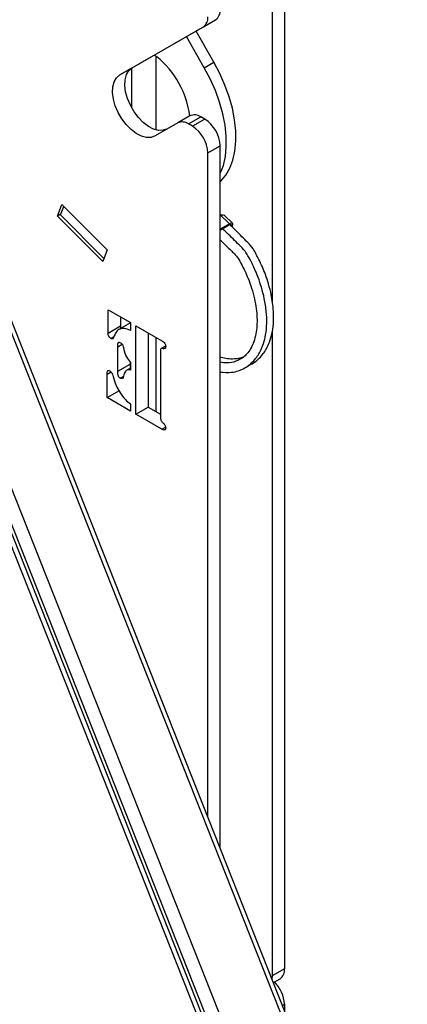
# Model space of a CAD drawing. Units: inches. Extents: x 0.4 to 16.6, y 0.2 to 10.8.
# Drawn here: x 3.9 to 4, y 3.8 to 4.1 of the extents above; entities that cross this region are included whole.
import ezdxf

# ---------------------------------------------------------------- set-up
doc = ezdxf.new("R2010")
doc.units = ezdxf.units.IN
doc.header["$MEASUREMENT"] = 0

msp = doc.modelspace()

# ---------------------------------------------------------------- linework, layer by layer
at = {"color": 7, "linetype": 'Continuous', "lineweight": 25}
for p, q in [((3.947744071879742, 4.529725620032564), (3.947744071879742, 3.78529460927554)), ((3.943218588480149, 4.518926133231966), (3.943218588480149, 4.031736630743977)), ((3.993050073442584, 3.65533944871865), (3.733408503014632, 4.311677470830928)), ((3.991792714613339, 3.654153544310066), (3.73215114418539, 4.310491566422339)), ((3.744259028806243, 4.222270065156089), (3.966494854627955, 3.66048859802856)), ((3.742269849403486, 4.214118420795392), (3.966185241354159, 3.64809124251586)), ((3.963582388505561, 3.646693952627991), (3.741065938084453, 4.20918479997619)), ((3.965163392124984, 3.647606153818374), (3.741806787323369, 4.212220795378196)), ((3.886994839627109, 4.115308644452564), (3.917802946382787, 4.133099567556449)), ((3.891520323026703, 4.117921150410396), (3.922328429782381, 4.135712073514282)), ((3.917802946382787, 4.133099567556449), (3.922328429782381, 4.135712073514282)), ((3.918151029795486, 4.11798494407271), (3.911563373303177, 4.129495518451378)), ((3.921686563701419, 4.120025964352266), (3.915098621804352, 4.131537037417029)), ((3.899787107210333, 4.122695014734282), (3.900598866910048, 4.122061108661424)), ((3.900254780455254, 4.122329807013115), (3.900254780455254, 4.095076241273501)), ((3.918151029795486, 4.11798494407271), (3.921686563701419, 4.120025964352266)), ((3.891520323026703, 4.117921150410396), (3.886994839627109, 4.115308644452564)), ((3.891430087826046, 4.103066989239958), (3.891430087826046, 4.117867574750709)), ((3.912853198914481, 4.100216520633826), (3.908327715514887, 4.097604014675993)), ((3.908327715514887, 4.097604014675993), (3.899994839627109, 4.092791984020252)), ((3.912327715514887, 4.097208137961138), (3.916853198914481, 4.09982064391897)), ((3.913802946382787, 4.09635650530861), (3.912327715514887, 4.097208137961138)), ((3.918328429782381, 4.098969011266442), (3.913802946382787, 4.09635650530861)), ((3.918328429782381, 4.098969011266442), (3.916853198914481, 4.09982064391897)), ((3.919459800632279, 4.086558546366233), (3.923985284031873, 4.089171052324065)), ((3.919459800632279, 3.841365492327184), (3.919459800632279, 4.086558546366233)), ((3.923985284031874, 3.829925695461468), (3.923985284031873, 4.089171052324065)), ((3.863936172666051, 4.063186646649705), (3.865580717052058, 4.067454893537082)), ((3.865580717052058, 4.067454893537082), (3.882325185266652, 4.050750827972476)), ((3.865162720314461, 4.063894717535419), (3.863936172666051, 4.063186646649705)), ((3.865059014764587, 4.063625560379054), (3.866269645130024, 4.066767627770492)), ((3.924293368883741, 4.063597295477672), (3.923985284031873, 4.063918421711286)), ((3.927393716932352, 4.060334537573868), (3.923985284031873, 4.063734746282349)), ((3.880680640880646, 4.046482581085099), (3.863936172666051, 4.063186646649705)), ((3.865059014764587, 4.063625560379054), (3.881114554901215, 4.047608760581038)), ((3.927393716932352, 4.060334537573868), (3.924241635199684, 4.058514879522111)), ((3.928559379470018, 4.060536032885829), (3.925536072709049, 4.063552044723883)), ((3.923980783413955, 4.05801278900958), (3.924068474349628, 4.058065458232204)), ((3.924241635199684, 4.058514879522111), (3.923985284031873, 4.058770612141372)), ((3.924241635199684, 4.058514879522111), (3.923985284031873, 4.058354649120771)), ((3.924068474349628, 4.058065458232204), (3.927220556082295, 4.059885116283962)), ((3.882325185266652, 4.050750827972476), (3.880680640880646, 4.046482581085099)), ((3.882691819358981, 4.028632683902035), (3.890941398472824, 4.023870303249736)), ((3.882691819358981, 4.020034906082438), (3.882691819358981, 4.028632683902035)), ((3.890941398472824, 4.023796025912369), (3.886679379737219, 4.021335614867626)), ((3.887217302758575, 4.026020177944202), (3.887217302758575, 4.022647412040271)), ((3.890941398472824, 4.023870303249736), (3.890941398472824, 4.021028004069473)), ((3.882691819358981, 4.020034906082438), (3.887217302758575, 4.022647412040271)), ((3.89290558397612, 4.022736403094425), (3.902499402543781, 4.017198009523337)), ((3.89290558397612, 3.990074770618996), (3.89290558397612, 4.022736403094425)), ((3.897431067375714, 4.020123897136592), (3.897431067375714, 3.992687276576828)), ((3.943218588480149, 4.02083623798167), (3.943218588480149, 3.782682103317707)), ((3.883716878668514, 4.018060986502101), (3.884822274019731, 4.018699117655355)), ((3.886368529097963, 4.016367196651171), (3.886816078597201, 4.016625561477632)), ((3.900254780455254, 4.01849380227332), (3.900254780455254, 3.991057181713555)), ((3.886227353264914, 4.014995650009238), (3.887832955274627, 4.015922544319945)), ((3.886227353264914, 4.005930062349501), (3.886227353264914, 4.014995650009238)), ((3.901940837291282, 4.01310462101017), (3.901940837291282, 3.989189614939835)), ((3.903887093964253, 4.015249326497832), (3.902295482368312, 4.014330508681082)), ((3.903137762832353, 4.014256537852075), (3.903838654129078, 4.014661153785183)), ((3.890752836664508, 4.009386108266711), (3.890752836664508, 4.008542568307333)), ((3.882298982258322, 4.004823961388785), (3.883771698928062, 4.00567414262561)), ((3.886227353264914, 4.005930062349501), (3.890752836664508, 4.008542568307333)), ((3.890941398472824, 4.00709408465564), (3.889519349812868, 4.00627315343826)), ((3.890941398472824, 4.009127205257354), (3.890941398472824, 4.006369962411664)), ((3.882298982258322, 3.996197831457666), (3.882298982258322, 4.004823961388785)), ((3.887203307936864, 4.003346567763759), (3.888256303164611, 4.003954448969623)), ((3.882298982258322, 3.996197831457666), (3.886824465657916, 3.998810337415499)), ((3.890941398472824, 3.991208670774306), (3.882298982258322, 3.996197831457666)), ((3.890941398472824, 3.99384541714602), (3.890941398472824, 3.991208670774306)), ((3.89290558397612, 3.990074770618996), (3.897431067375714, 3.992687276576828)), ((3.897431067375714, 3.992687276576828), (3.901940837291282, 3.990083841820239)), ((3.902499402543781, 3.984536377047907), (3.89290558397612, 3.990074770618996)), ((3.902499402543781, 3.984536377047907), (3.903843801064167, 3.985312481793871)), ((3.947744071879742, 3.78529460927554), (3.943218588480149, 3.782682103317707)), ((3.943218588480149, 3.782682103317707), (3.943123820495863, 3.781546119154811)), ((3.943647084637741, 3.780223379689958), (3.946086892560794, 3.781631850823786)), ((3.946983015345395, 3.771790607699878), (3.947744071879755, 3.772229956285366)), ((3.947744071879755, 3.772229956285366), (3.947744071879755, 3.769866761916421))]:
    msp.add_line(p, q, dxfattribs=at)
at = {"color": 7, "linetype": 'Continuous', "lineweight": 25, "flags": 128}
for points in [[(3.923985284031873, 4.07585743469664), (3.924288568125326, 4.076146722510263), (3.926111864349263, 4.078319983968591), (3.927593585338526, 4.080915886320447), (3.928713120283466, 4.083898320440273), (3.929454896399588, 4.087225800527177), (3.929808595545728, 4.090852041174404), (3.929769297749891, 4.094726601201552), (3.929337549646289, 4.098795585293798), (3.928519356871643, 4.103002393688296), (3.927326100526482, 4.107288509479583), (3.925774378863494, 4.111594312592522), (3.92388577640504, 4.115859909100391), (3.921686563701419, 4.120025964352266)], [(3.899994839627109, 4.092791984020252), (3.898501373041563, 4.092257590312185), (3.896789096921794, 4.092238595227374), (3.894932845950645, 4.092735828942174), (3.893013747202838, 4.093727559957257), (3.89111567450251, 4.095170444868409), (3.889321582734628, 4.097001422681283), (3.887709882318455, 4.09914047087945), (3.886351012295976, 4.101494102792359), (3.885304361807754, 4.103959453411437), (3.88461567450251, 4.106428775084565), (3.884315049320174, 4.108794146605506), (3.884415625023771, 4.110952189888485), (3.884913005972439, 4.112808588086594), (3.885785454232024, 4.114282207690589), (3.886994839627109, 4.115308644452564)], [(3.904520323026703, 4.095404489978085), (3.903026856441157, 4.094870096270017), (3.901314580321387, 4.094851101185207), (3.899458329350239, 4.095348334900006), (3.897539230602432, 4.096340065915089), (3.895641157902104, 4.09778295082624), (3.893847066134222, 4.099613928639115), (3.89223536571805, 4.101752976837282), (3.890876495695569, 4.104106608750191), (3.889829845207348, 4.106571959369269), (3.889141157902105, 4.109041281042397), (3.888840532719768, 4.111406652563338), (3.888941108423365, 4.113564695846317), (3.889438489372034, 4.115421094044426), (3.890310937631618, 4.116894713648421), (3.891520323026703, 4.117921150410396)], [(3.923985284031873, 4.078720604552104), (3.924058051432594, 4.078874866040891), (3.925177586377533, 4.081857300160717), (3.925919362493655, 4.085184780247621), (3.926273061639796, 4.088811020894848), (3.926233763843959, 4.092685580921997), (3.925802015740357, 4.096754565014242), (3.924983822965711, 4.10096137340874), (3.92379056662055, 4.105247489200027), (3.922238844957561, 4.109553292312966), (3.920350242499107, 4.113818888820835), (3.918151029795486, 4.11798494407271)], [(3.924852492871323, 4.063577716720653), (3.925389386251159, 4.063635313542484), (3.92553607270905, 4.063552044723885)], [(3.928366921674448, 4.059380763445915), (3.928499144027465, 4.059636508612852), (3.928662439430376, 4.060232576320128), (3.928506676211852, 4.060578003046778), (3.928058349119169, 4.060614032984393), (3.927393716932352, 4.060334537573868)], [(3.927220556082295, 4.059885116283962), (3.927695595979964, 4.060084883123198), (3.928016033750592, 4.060059131048265), (3.928127364114748, 4.059812240391847), (3.9281105007961, 4.059672010474702)]]:
    msp.add_lwpolyline(points, dxfattribs=at)
at = {"color": 7, "linetype": 'Continuous', "lineweight": 25}
for centre, radius, start, end in [((3.915454524045349, 4.136367979173012), 0.00402462445083485, 305.6980385287719, 5.620378963666683), ((3.919980007444945, 4.138980485130844), 0.004024624450833298, 305.6980385287588, 5.62037896366854), ((3.879498345007665, 4.096006427553406), 0.03352727892617406, 7.127624925456388, 50.9975335395003), ((3.914509890167456, 4.096549737212857), 0.004023670782256467, 54.38182734007666, 114.3139521614598), ((3.909984406767863, 4.093937231255026), 0.004023670782254221, 54.38182734006708, 114.3139521614812), ((3.911703555220935, 4.088612165505982), 0.0122944384605749, 2.605478485650138, 57.39452165997901), ((3.907178071821339, 4.08599965954815), 0.0122944384605767, 2.605478485649667, 57.39452165997204), ((3.943824056660758, 3.784861915376792), 0.003943823440150825, 305.0133328761102, 6.298847517278023), ((3.935149905074466, 3.771552347978879), 0.01261238242904482, 3.07973516582271, 44.98305184413924)]:
    msp.add_arc(centre, radius, start, end, dxfattribs=at)
for points, knots in [([(3.924852492871323, 4.063577716720653), (3.924797753330424, 4.06356385571796), (3.924688211741901, 4.063536117884783), (3.924465406421089, 4.063545647222278), (3.924236967674372, 4.063604509731653), (3.924070518178566, 4.063679693231979), (3.923998867570266, 4.063740197432081), (3.923985284031873, 4.063751667831908)], [0, 0, 0, 0, 0.2380145747831833, 0.4763009368621909, 0.709659999132629, 0.944957277509809, 1, 1, 1, 1]), ([(3.923985284031873, 4.005627030117805), (3.925412891744306, 4.00551459146376), (3.928700683402372, 4.005255644369548), (3.932397802914196, 4.006614273535118), (3.935120222876718, 4.00849126169206), (3.936745866047716, 4.010120035916829), (3.938017775058813, 4.011843140624984), (3.939124691950777, 4.013832028593832), (3.940097224555794, 4.01628500614225), (3.940903369103869, 4.019589852764635), (3.94127672753085, 4.023494434528226), (3.941110789292923, 4.028009276023155), (3.940428268007464, 4.032497342914644), (3.939345000129205, 4.036736220484823), (3.938162235422337, 4.040218817915892), (3.936992707044777, 4.043110643985217), (3.935736578905755, 4.045810915554115), (3.934513700274203, 4.04820001433527), (3.932983146619174, 4.050678732630405), (3.931008711230798, 4.052583054452559), (3.928775128599743, 4.054802887093106), (3.92673987406099, 4.056781787476551), (3.925430536025974, 4.058031085563746), (3.924894649444689, 4.058542398962614)], [0, 0, 0, 0, 0.0738487258535426, 0.1700741896430861, 0.2173079658993702, 0.259843672192837, 0.2977133557965747, 0.3334563010152595, 0.3797022691056867, 0.4309412496604098, 0.4969816478178219, 0.5562622461881885, 0.6209573838881358, 0.6767926437262533, 0.7218772448295977, 0.7563590379123004, 0.7899141913128784, 0.828818603527177, 0.8524665083912374, 0.8927332411056365, 0.9317308274395285, 0.9720587560185976, 0.9999999999999999, 0.9999999999999999, 0.9999999999999999, 0.9999999999999999]), ([(3.943558943072845, 4.029490009245201), (3.943364344509527, 4.031010581299002), (3.94300133537139, 4.033847095306676), (3.941953949677412, 4.037942954100603), (3.940806207884139, 4.041415290136121), (3.93959611677354, 4.044437773112391), (3.938454157128059, 4.046923889177508), (3.937299887913207, 4.049146661345688), (3.936077430918751, 4.051418789876497), (3.934147582868186, 4.053503672166794), (3.931962306931456, 4.055653305142378), (3.929798502344894, 4.057871557968646), (3.928352168448139, 4.059374296065347), (3.927674221695413, 4.060078681418649)], [0, 0, 0, 0, 0.1392226894081161, 0.2597095663472163, 0.3615620307598897, 0.4448645163355251, 0.5271782842087058, 0.5838318941889787, 0.6483706829386938, 0.7332451373396194, 0.8192558736203567, 0.9152789726989112, 1, 1, 1, 1]), ([(3.923985284031873, 4.054439877506265), (3.924399771757165, 4.054042643463167), (3.925846202794168, 4.052656422318771), (3.927697803319482, 4.050788798092771), (3.92951553774248, 4.049072611334261), (3.930864282388132, 4.047444723000016), (3.931938099951612, 4.045334261459227), (3.933204713693089, 4.0428054350833), (3.934438592030114, 4.039923122534815), (3.935676506562545, 4.036468161746675), (3.936692047936199, 4.03271825469251), (3.937346872783394, 4.029061243098826), (3.937635091081112, 4.025731400670868), (3.937604283357437, 4.022604022547349), (3.937237799100367, 4.01958604531926), (3.936468031642553, 4.016695295095372), (3.93532204129245, 4.014228578670833), (3.933953247519537, 4.012359766439921), (3.932188897823346, 4.010715270706284), (3.929832813766819, 4.00947078263905), (3.926979476607608, 4.00880624773887), (3.924845315967682, 4.009122415069504), (3.923985284031874, 4.00924982534796)], [0, 0, 0, 0, 0.02418007355475807, 0.08438080727709285, 0.1104763054361547, 0.1310918015826147, 0.16959621650616, 0.2029618057725853, 0.2439457260747994, 0.295329421520646, 0.3531643701316109, 0.4080745595371995, 0.4596529449583749, 0.5092149020311851, 0.5632571560650802, 0.6226037650311854, 0.6847363826426124, 0.7394758815646949, 0.7858026094773073, 0.8649606804116591, 0.9455813563125731, 1, 1, 1, 1]), ([(3.934491431280223, 4.008152322009777), (3.934923739528049, 4.008328980915632), (3.936211874322233, 4.008855365698888), (3.937930029750897, 4.010200055286386), (3.939562423822105, 4.011912724566356), (3.940861125284158, 4.013786964705599), (3.942040693323583, 4.016086743018427), (3.943108247431653, 4.019333227630558), (3.943847481900968, 4.023809186030332), (3.943660454669209, 4.027491424039335), (3.943558943072845, 4.029490009245201)], [0, 0, 0, 0, 0.06374260472460225, 0.1899317614927774, 0.295395259475185, 0.3823475583166481, 0.4883743187660402, 0.6268176729157716, 0.7974501712876716, 1, 1, 1, 1]), ([(3.890941398472824, 4.021028004069473), (3.890140989631149, 4.021332276745164), (3.888542596777319, 4.021939900305918), (3.886636856210878, 4.021515679133559), (3.885417838951273, 4.020250692369775), (3.884979606604557, 4.019126690051931), (3.88476035221714, 4.018564334394021)], [0, 0, 0, 0, 0.2800651740208199, 0.5592818937685311, 0.7795019488412304, 0.9999999999999999, 0.9999999999999999, 0.9999999999999999, 0.9999999999999999]), ([(3.887217302758575, 4.022647412040271), (3.887214148495983, 4.022447733771083), (3.887209565536321, 4.022157612886608), (3.88733535114898, 4.021836911761063), (3.887374563699276, 4.02173693602656)], [0, 0, 0, 0, 0.6882588599215542, 1, 1, 1, 1]), ([(3.883716878668514, 4.018060986502101), (3.883545043370072, 4.018172416092659), (3.883203645062721, 4.018393801768072), (3.882710832787018, 4.019183266689327), (3.88269904806656, 4.019711121643182), (3.882691819358981, 4.020034906082438)], [0, 0, 0, 0, 0.2814978102882043, 0.5592731925670694, 1, 1, 1, 1]), ([(3.88476035221714, 4.018564334394021), (3.88470669286688, 4.018418948769384), (3.884610987922376, 4.018159644042994), (3.884410452776389, 4.017842501553084), (3.884058924651448, 4.017886032373281), (3.883830890631768, 4.018002670180022), (3.883716878668514, 4.018060986502101)], [0, 0, 0, 0, 0.3138515784595324, 0.5597747224567153, 0.7798971037840512, 1, 1, 1, 1]), ([(3.886368529097963, 4.016367196651171), (3.886418302327447, 4.016441675560444), (3.886517907344458, 4.016590721003189), (3.886818707298471, 4.016682320439735), (3.887084370678568, 4.016554836351999), (3.887246274494749, 4.01647714344491)], [0, 0, 0, 0, 0.2806318706289667, 0.5615939037559854, 1, 1, 1, 1]), ([(3.902499402543781, 4.017198009523337), (3.902688074374977, 4.017079915433678), (3.903064529887187, 4.016844283168227), (3.90356288241443, 4.016307584516499), (3.903866197149733, 4.015663071847134), (3.903892059010109, 4.015304589728292), (3.903905022794577, 4.015124893261884)], [0, 0, 0, 0, 0.281082331709802, 0.5608415018107145, 0.7798628546012373, 1, 1, 1, 1]), ([(3.886227353264914, 4.014995650009238), (3.886225378849204, 4.015272351186753), (3.88622185718881, 4.015765888375173), (3.886323758614332, 4.016183651877783), (3.886368529097963, 4.016367196651172)], [0, 0, 0, 0, 0.5606490939408852, 1, 1, 1, 1]), ([(3.887246274494749, 4.01647714344491), (3.887372303380781, 4.01639575348409), (3.887623975112355, 4.016233222868951), (3.887955209412526, 4.015801157352231), (3.888254074068257, 4.015091624386102), (3.88834352782603, 4.014562845240304), (3.888406371557633, 4.014191363308823)], [0, 0, 0, 0, 0.186785636461573, 0.3729991277498934, 0.5595145971346503, 1, 1, 1, 1]), ([(3.888406371557633, 4.014191363308823), (3.888507741027775, 4.013696013089132), (3.888710182301199, 4.012706767223237), (3.889511188633953, 4.010873330122902), (3.890398836297251, 4.009789612465113), (3.890941398472824, 4.009127205257354)], [0, 0, 0, 0, 0.2805284300312313, 0.560233101031035, 1, 1, 1, 1]), ([(3.902174084319798, 4.014210375245893), (3.902090146942636, 4.014037307012082), (3.901939832525244, 4.013727377733685), (3.901940529510826, 4.013295384174274), (3.901940837291282, 4.01310462101017)], [0, 0, 0, 0, 0.5584120180795651, 1, 1, 1, 1]), ([(3.903137762832353, 4.014256537852075), (3.902943283506613, 4.014285501726266), (3.902672666813501, 4.014325804765283), (3.902309718269749, 4.014379638905526), (3.902219318791197, 4.014266825361615), (3.902174084319798, 4.014210375245893)], [0, 0, 0, 0, 0.560667325121256, 0.780164867824512, 1, 1, 1, 1]), ([(3.903905022794577, 4.015124893261884), (3.903896019335289, 4.0149716423416), (3.903878014718998, 4.014665179689042), (3.903659933261312, 4.014255249041536), (3.903335354788814, 4.014256050159586), (3.903137762832353, 4.014256537852075)], [0, 0, 0, 0, 0.2812659614740306, 0.5624600000265666, 0.9999999999999999, 0.9999999999999999, 0.9999999999999999, 0.9999999999999999]), ([(3.932587719630425, 4.01116582128858), (3.932576308544853, 4.011160226280056), (3.9320257534325, 4.010890281713672), (3.930724021086976, 4.010600065424202), (3.928581292787959, 4.010376451187054), (3.926306992363211, 4.010534351690642), (3.924690521913065, 4.010987425072347), (3.923985284031874, 4.011185093091401)], [0, 0, 0, 0, 0.004986792509864642, 0.2405997302700312, 0.4999415875923023, 0.7818332310333412, 1, 1, 1, 1]), ([(3.882298982258323, 4.004823961388785), (3.88230399469329, 4.005247004764264), (3.88231026299465, 4.005776041725934), (3.88257552620784, 4.006179782975274), (3.882874778274565, 4.006266272208044), (3.883151838576716, 4.006125980186435), (3.88333631772725, 4.006032567478906)], [0, 0, 0, 0, 0.4996245152419448, 0.6248055183954196, 0.7501787202504084, 1, 1, 1, 1]), ([(3.88333631772725, 4.006032567478906), (3.883507577765059, 4.005915940189028), (3.883849431673598, 4.005683139265956), (3.884278771328204, 4.004895779316735), (3.884417550822162, 4.004348063409131), (3.884502552869832, 4.004012588964311)], [0, 0, 0, 0, 0.2800658994511105, 0.5590423989214318, 1, 1, 1, 1]), ([(3.887203307936864, 4.003346567763759), (3.887107410109625, 4.003407305174592), (3.886915754259646, 4.003528691450318), (3.886644132585117, 4.003815024471429), (3.886438355231414, 4.004178433590659), (3.886234364733482, 4.004923953065759), (3.886230468870903, 4.005482989089499), (3.886227353264914, 4.005930062349501)], [0, 0, 0, 0, 0.125230272606855, 0.2502779784536652, 0.3751167174618799, 0.5002672558104576, 1, 1, 1, 1]), ([(3.890941398472824, 4.006369962411664), (3.890554273746475, 4.00642962789934), (3.889779675976273, 4.006549012559032), (3.888803988390375, 4.005773321986354), (3.888519147060168, 4.004764457223891), (3.888344990760656, 4.004147622041963)], [0, 0, 0, 0, 0.2796611502474451, 0.5595739270822557, 1, 1, 1, 1]), ([(3.890752836664508, 4.008542568307333), (3.890738864755986, 4.008096840402311), (3.890724010690441, 4.007622970171473), (3.890887184435831, 4.00709947149725), (3.890896875039731, 4.007068381824817)], [0, 0, 0, 0, 0.9406117456163253, 1, 1, 1, 1]), ([(3.884502552869832, 4.004012588964311), (3.88480481988162, 4.002897258469422), (3.885344672694999, 4.000905263703098), (3.886447767429083, 3.99901732707064), (3.886933232430161, 3.998186458124401)], [0, 0, 0, 0, 0.5599063379802496, 1, 1, 1, 1]), ([(3.888344990760655, 4.004147622041963), (3.888261408202585, 4.003790596313385), (3.888144810623875, 4.003292545805603), (3.887619052216655, 4.003145440365622), (3.887341999265945, 4.003279472129453), (3.887203307936864, 4.00334656776376)], [0, 0, 0, 0, 0.558366275223337, 0.7789203540374544, 1, 1, 1, 1]), ([(3.886933232430161, 3.9981864581244), (3.887608454125092, 3.997220421015286), (3.888816554252551, 3.99549199676083), (3.89029102650186, 3.994349401964868), (3.890941398472824, 3.99384541714602)], [0, 0, 0, 0, 0.5589120302056222, 1, 1, 1, 1]), ([(3.901940837291282, 3.989189614939835), (3.901941719682427, 3.988950556129487), (3.901943292793852, 3.988524366284386), (3.902103667253493, 3.988050830968227), (3.902174084319798, 3.987842911528749)], [0, 0, 0, 0, 0.5609209442600276, 1, 1, 1, 1]), ([(3.902174084319798, 3.987842911528749), (3.90223622194942, 3.987705863753765), (3.902360947494588, 3.987430775074766), (3.902738780263248, 3.987105850437002), (3.90298639272817, 3.986848512741518), (3.903137762832353, 3.98669119742305)], [0, 0, 0, 0, 0.2784394369422873, 0.5588966103172573, 1, 1, 1, 1]), ([(3.903905022794577, 3.98496533462843), (3.903894423109978, 3.984827278395266), (3.90387323533622, 3.984551316954444), (3.903682660850684, 3.98427182067862), (3.903224502088086, 3.984169868287891), (3.902798244713317, 3.984385324307828), (3.902499402543782, 3.984536377047907)], [0, 0, 0, 0, 0.1869683720745535, 0.373732211602847, 0.5609337558171409, 0.9999999999999999, 0.9999999999999999, 0.9999999999999999, 0.9999999999999999]), ([(3.903137762832353, 3.98669119742305), (3.90326276402741, 3.986556868883063), (3.903512624235476, 3.986288364594488), (3.90384984278918, 3.985656570372995), (3.903884116672893, 3.985227224029924), (3.903905022794577, 3.98496533462843)], [0, 0, 0, 0, 0.2808196376024622, 0.5613198581646974, 1, 1, 1, 1])]:
    msp.add_open_spline(points, degree=3, knots=knots, dxfattribs=at)

doc.saveas('drawing.dxf')
